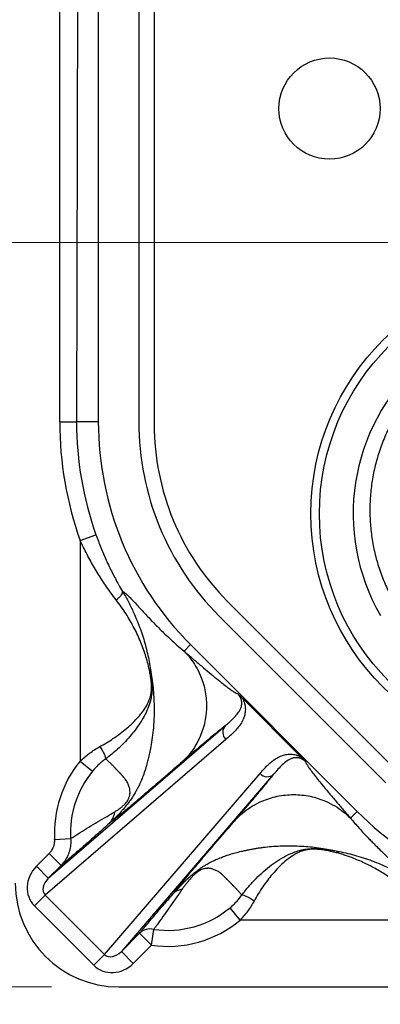
# Model space of a CAD drawing. Units: millimetres. Extents: x -10 to 410, y -10 to 290.
# Drawn here: x 76 to 82, y 77 to 92 of the extents above; entities that cross this region are included whole.
import ezdxf

# ---------------------------------------------------------------- set-up
doc = ezdxf.new("R2010")
doc.units = ezdxf.units.MM
doc.styles.add('SLDTEXTSTYLE0', font='TXT', dxfattribs={"width": 0.75})
doc.dimstyles.new('SLDDIMSTYLE1', dxfattribs={"dimtxt": 3.5, "dimasz": 3, "dimexe": 0, "dimexo": 0.0625, "dimgap": 0.875, "dimtad": 1, "dimdec": 1, "dimlfac": 2, "dimrnd": 1e-09, "dimzin": 12, "dimdsep": 46, "dimtxsty": 'SLDTEXTSTYLE0', "dimsah": 1, "dimcen": 0.09, "dimadec": 0, "dimazin": 3, "dimtol": 1, "dimtp": 0.5, "dimtm": 0.5, "dimtfac": 1, "dimtdec": 1, "dimtofl": 0, "dimtmove": 0, "dimatfit": 3, "dimfxl": 0, "dimfrac": 2, "dimtolj": 1, "dimarcsym": 0})
doc.dimstyles.new('SLDDIMSTYLE3', dxfattribs={"dimtxt": 3.5, "dimasz": 3, "dimexe": 0, "dimexo": 0.0625, "dimgap": 0.875, "dimtad": 1, "dimdec": 1, "dimlfac": 2, "dimrnd": 1e-09, "dimzin": 12, "dimdsep": 46, "dimtxsty": 'SLDTEXTSTYLE0', "dimsah": 1, "dimcen": 0.09, "dimadec": 0, "dimazin": 3, "dimtol": 1, "dimtp": 0.3, "dimtm": 0.3, "dimtfac": 1, "dimtdec": 1, "dimtofl": 0, "dimtmove": 0, "dimatfit": 3, "dimfxl": 0, "dimfrac": 2, "dimtolj": 1, "dimarcsym": 0})
doc.dimstyles.new('SLDDIMSTYLE4', dxfattribs={"dimtxt": 3.5, "dimasz": 3, "dimexe": 0, "dimexo": 0.0625, "dimgap": 0.875, "dimtad": 1, "dimdec": 0, "dimlfac": 2, "dimrnd": 1e-09, "dimzin": 12, "dimdsep": 46, "dimtxsty": 'SLDTEXTSTYLE0', "dimsah": 1, "dimcen": 0.09, "dimadec": 0, "dimazin": 3, "dimtfac": 1, "dimtdec": 0, "dimtofl": 0, "dimtmove": 0, "dimatfit": 3, "dimfxl": 0, "dimfrac": 2, "dimtolj": 1, "dimtzin": 12, "dimarcsym": 0})
doc.dimstyles.new('SLDDIMSTYLE5', dxfattribs={"dimtxt": 3.5, "dimasz": 3, "dimexe": 0, "dimexo": 0.0625, "dimgap": 0.875, "dimtad": 1, "dimlfac": 2, "dimrnd": 1e-09, "dimzin": 12, "dimdsep": 46, "dimtxsty": 'SLDTEXTSTYLE0', "dimsah": 1, "dimcen": 0.09, "dimadec": 0, "dimazin": 3, "dimtol": 1, "dimtp": 5, "dimtm": 5, "dimtfac": 1, "dimtofl": 0, "dimtmove": 0, "dimatfit": 3, "dimfxl": 0, "dimfrac": 2, "dimtolj": 1, "dimarcsym": 0})

# ---------------------------------------------------------------- blocks, each defined once
blk = doc.blocks.new('_D')
at = {"color": 7, "linetype": 'Continuous', "lineweight": 0}
for p, q in [((70.684, 92.715), (70.684, 139.527)), ((152.684, 92.715), (152.684, 139.527)), ((152.684, 138.527), (70.684, 138.527))]:
    blk.add_line(p, q, dxfattribs=at)
at = {"color": 7, "linetype": 'Continuous', "lineweight": 18}
for points in [[(70.684, 138.527), (73.684, 138.077), (73.684, 138.977)], [(152.684, 138.527), (149.684, 138.977), (149.684, 138.077)]]:
    blk.add_solid(points, dxfattribs=at)
at = {"color": 7, "linetype": 'Continuous', "lineweight": 18, "char_height": 3.5, "attachment_point": 1, "style": 'SLDTEXTSTYLE0'}
for s, insert in [('±0,5', (111.716, 143.039)), ('164', (102.645, 143.039))]:
    blk.add_mtext(s, dxfattribs=dict(at, insert=insert))
blk = doc.blocks.new('_D_2')
at = {"color": 7, "linetype": 'Continuous', "lineweight": 0}
for p, q in [((148.589, 116.619), (50.434, 116.619)), ((51.434, 116.619), (51.434, 88.619)), ((148.589, 88.619), (50.434, 88.619))]:
    blk.add_line(p, q, dxfattribs=at)
at = {"color": 7, "linetype": 'Continuous', "lineweight": 18}
for points in [[(51.434, 116.619), (50.984, 113.619), (51.884, 113.619)], [(51.434, 88.619), (51.884, 91.619), (50.984, 91.619)]]:
    blk.add_solid(points, dxfattribs=at)
at = {"color": 7, "linetype": 'Continuous', "lineweight": 18, "char_height": 3.5, "attachment_point": 1, "rotation": 90, "style": 'SLDTEXTSTYLE0'}
for s, insert in [('±0,3', (46.923, 101.358)), ('56', (46.923, 94.873))]:
    blk.add_mtext(s, dxfattribs=dict(at, insert=insert))
blk = doc.blocks.new('_D_3')
at = {"color": 7, "linetype": 'Continuous', "lineweight": 0}
for p, q in [((76.709, 127.612), (44.434, 127.612)), ((45.434, 127.612), (45.434, 77.589)), ((76.709, 77.589), (44.434, 77.589))]:
    blk.add_line(p, q, dxfattribs=at)
at = {"color": 7, "linetype": 'Continuous', "lineweight": 18}
for points in [[(45.434, 127.612), (44.984, 124.612), (45.884, 124.612)], [(45.434, 77.589), (45.884, 80.589), (44.984, 80.589)]]:
    blk.add_solid(points, dxfattribs=at)
at = {"color": 7, "linetype": 'Continuous', "lineweight": 18, "insert": (40.923, 98.721), "char_height": 3.5, "attachment_point": 1, "rotation": 90, "style": 'SLDTEXTSTYLE0'}
blk.add_mtext('100', dxfattribs=at)
blk = doc.blocks.new('_D_4')
at = {"color": 7, "linetype": 'Continuous', "lineweight": 0}
for p, q in [((110.184, 101.619), (110.184, 66.101)), ((70.684, 84.524), (70.684, 66.101)), ((110.184, 67.101), (70.684, 67.101))]:
    blk.add_line(p, q, dxfattribs=at)
at = {"color": 7, "linetype": 'Continuous', "lineweight": 18}
for points in [[(70.684, 67.101), (73.684, 66.651), (73.684, 67.551)], [(110.184, 67.101), (107.184, 67.551), (107.184, 66.651)]]:
    blk.add_solid(points, dxfattribs=at)
at = {"color": 7, "linetype": 'Continuous', "lineweight": 18, "char_height": 3.5, "attachment_point": 1, "style": 'SLDTEXTSTYLE0'}
for s, insert in [('±5', (91.113, 71.613)), ('79', (84.628, 71.613))]:
    blk.add_mtext(s, dxfattribs=dict(at, insert=insert))
blk = doc.blocks.new('_D_5')
at = {"color": 7, "linetype": 'Continuous', "lineweight": 0}
for p, q in [((109.184, 102.619), (56.434, 102.619)), ((57.434, 102.619), (57.434, 88.619)), ((66.589, 88.619), (56.434, 88.619))]:
    blk.add_line(p, q, dxfattribs=at)
at = {"color": 7, "linetype": 'Continuous', "lineweight": 18}
for points in [[(57.434, 102.619), (56.984, 99.619), (57.884, 99.619)], [(57.434, 88.619), (57.884, 91.619), (56.984, 91.619)]]:
    blk.add_solid(points, dxfattribs=at)
at = {"color": 7, "linetype": 'Continuous', "lineweight": 18, "char_height": 3.5, "attachment_point": 1, "rotation": 90, "style": 'SLDTEXTSTYLE0'}
for s, insert in [('±5', (52.923, 96.297)), ('28', (52.923, 89.813))]:
    blk.add_mtext(s, dxfattribs=dict(at, insert=insert))

msp = doc.modelspace()

# ---------------------------------------------------------------- linework, layer by layer
at = {"color": 7, "linetype": 'Continuous', "lineweight": 25}
for p, q in [((77.4049, 119.2408), (77.4049, 85.9605)), ((78.0049, 119.2408), (78.0049, 85.9605)), ((78.2344, 119.2796), (78.2344, 85.9217)), ((76.8318, 85.9605), (76.8318, 94.6006)), ((77.102, 94.6006), (77.0816, 85.9605)), ((76.8318, 85.9605), (77.0816, 85.9605)), ((77.4049, 85.9605), (77.0816, 85.9605)), ((77.1348, 84.2042), (77.3702, 84.2879)), ((77.1348, 84.2042), (77.1348, 80.9338)), ((79.3181, 83.3054), (81.8892, 80.7343)), ((79.1965, 83.0838), (81.6676, 80.6127)), ((78.7722, 82.6595), (78.6762, 82.5635)), ((78.7722, 82.6595), (81.2433, 80.1885)), ((79.5422, 81.8649), (80.4133, 80.9938)), ((76.663, 79.1987), (79.2871, 81.4571)), ((79.297, 81.255), (76.6179, 78.9492)), ((77.1348, 80.9338), (77.3182, 80.7835)), ((77.4977, 78.0695), (79.8034, 80.7486)), ((80.0056, 80.7387), (77.7471, 78.1146)), ((81.2433, 80.1885), (81.1447, 80.0898)), ((76.7572, 79.773), (76.9939, 79.7865)), ((76.4863, 79.3754), (76.6747, 79.5637)), ((76.6747, 79.5637), (76.8514, 79.387)), ((76.4863, 79.3754), (76.663, 79.1987)), ((76.8514, 79.387), (76.663, 79.1987)), ((76.4577, 78.789), (76.6179, 78.9492)), ((76.6179, 78.9492), (77.4977, 78.0695)), ((78.5284, 78.9818), (78.5303, 78.9842)), ((77.3374, 77.9093), (76.4577, 78.789)), ((79.5109, 78.5795), (79.359, 78.7615)), ((82.7099, 78.5795), (79.5109, 78.5795)), ((77.7471, 78.1146), (78.0159, 78.3834)), ((78.1926, 78.2067), (78.0159, 78.3834)), ((78.1926, 78.2067), (78.2267, 78.4413)), ((78.1926, 78.2067), (77.9238, 77.9379)), ((77.3374, 77.9093), (77.4977, 78.0695)), ((77.9238, 77.9379), (77.7471, 78.1146)), ((77.7094, 77.5894), (99.0152, 77.5894))]:
    msp.add_line(p, q, dxfattribs=at)
for centre, radius in [((80.8344, 90.6006), 0.75), ((84.1844, 84.6006), 3.625), ((84.1844, 84.6006), 3.5)]:
    msp.add_circle(centre, radius, dxfattribs=at)
for centre, radius, start, end in [((84.1842, 84.6003), 2.9996, 257.39049, 210.22281), ((82.0732, 85.9605), 5.2414, 180, 199.57788), ((82.0732, 85.9605), 4.9916, 180, 199.57788), ((82.0732, 85.9605), 4.6683, 180, 225), ((82.0732, 85.9605), 4.0683, 180, 225), ((81.9344, 85.9217), 3.7, 180, 225), ((79.3971, 81.3612), 0.146, 138.91663, 226.6761), ((78.4344, 79.8692), 1.68, 140.67762, 183.28402), ((78.4344, 79.8692), 1.4429, 140.67762, 183.28402), ((79.9096, 80.8487), 0.146, 223.3239, 311.08337), ((84.5443, 83.4894), 4.6683, 225, 270), ((77.7094, 79.1256), 1.5362, 180, 270), ((78.4344, 79.8692), 1.4429, 261.72337, 309.85076), ((78.4344, 79.8692), 1.68, 261.72337, 309.85076), ((78.1756, 78.2148), 0.2323, 77.29497, 133.44405)]:
    msp.add_arc(centre, radius, start, end, dxfattribs=at)
for centre, major_axis, ratio, start_param, end_param in [((76.7739, 79.0969), (0.3347, 0.288), 0.9058542, 1.6532797, 3.2093263), ((76.7739, 79.0969), (0.163, 0.1403), 0.6973222, 1.6532797, 3.2093263), ((77.6454, 78.2255), (0.1403, 0.163), 0.6973222, 3.073859, 4.6299056), ((77.6454, 78.2255), (-0.288, -0.3347), 0.9058542, 6.2154516, 7.7714983)]:
    msp.add_ellipse(centre, major_axis=major_axis, ratio=ratio, start_param=start_param, end_param=end_param, dxfattribs=at)
for points, knots in [([(83.5293, 81.673), (83.5994, 81.6601), (83.7394, 81.6342), (83.9538, 81.6143), (84.1704, 81.6087), (84.387, 81.6191), (84.6006, 81.645), (84.8119, 81.6862), (85.0212, 81.7431), (85.2361, 81.8189), (85.4532, 81.9152), (85.6721, 82.0348), (85.8821, 82.1739), (86.0795, 82.3303), (86.2612, 82.5012), (86.4093, 82.6656), (86.5292, 82.8198), (86.6255, 82.9594), (86.7265, 83.1256), (86.8269, 83.321), (86.9212, 83.5493), (86.9966, 83.7871), (87.0512, 84.0301), (87.0847, 84.2743), (87.098, 84.5201), (87.0902, 84.7685), (87.0611, 85.0149), (87.0115, 85.2551), (86.9423, 85.4899), (86.8524, 85.7201), (86.7433, 85.9413), (86.6175, 86.1497), (86.4752, 86.3465), (86.3153, 86.5323), (86.1402, 86.7037), (85.953, 86.858), (85.7535, 86.996), (85.5409, 87.1176), (85.3195, 87.22), (85.0933, 87.3019), (84.8622, 87.3647), (84.6244, 87.408), (84.3837, 87.431), (84.1442, 87.4335), (83.9053, 87.4161), (83.6665, 87.3777), (83.4327, 87.3191), (83.2078, 87.2419), (82.991, 87.1466), (82.781, 87.0321), (82.5817, 86.9003), (82.3963, 86.7536), (82.2239, 86.5923), (82.0642, 86.4151), (81.9207, 86.2253), (81.7956, 86.0262), (81.6877, 85.8179), (81.5971, 85.599), (81.5257, 85.3737), (81.4744, 85.146), (81.4422, 84.9154), (81.4295, 84.6807), (81.4368, 84.4459), (81.464, 84.215), (81.5104, 83.9873), (81.5767, 83.7623), (81.6619, 83.5446), (81.7639, 83.3379), (81.8821, 83.1412), (82.0178, 82.9534), (82.169, 82.7779), (82.333, 82.6173), (82.5098, 82.4709), (82.7005, 82.3391), (82.8944, 82.2284), (83.0866, 82.1385), (83.2762, 82.0664), (83.4723, 82.0088), (83.6704, 81.9655), (83.8034, 81.9494), (83.8682, 81.9415)], [0, 0, 0, 0, 0.0117821, 0.0235642, 0.0355932, 0.047622, 0.059405, 0.0711881, 0.0832243, 0.0952605, 0.1088753, 0.1224901, 0.1365005, 0.1505108, 0.1641263, 0.1777413, 0.1870863, 0.1964391, 0.2057841, 0.2192659, 0.2327478, 0.2466243, 0.2605008, 0.273934, 0.2873672, 0.301194, 0.3150206, 0.3283788, 0.3417371, 0.35549, 0.3692429, 0.3824944, 0.395746, 0.4093829, 0.4230196, 0.4362533, 0.449487, 0.4631154, 0.4767438, 0.4898137, 0.5028836, 0.5163333, 0.5297829, 0.5428537, 0.5559241, 0.5693833, 0.5828425, 0.5957688, 0.608695, 0.6219992, 0.6353033, 0.6481916, 0.66108, 0.6743469, 0.6876138, 0.7004164, 0.7132191, 0.7263995, 0.73958, 0.7522867, 0.7649934, 0.77807, 0.7911463, 0.8038245, 0.8165027, 0.8295588, 0.8426149, 0.85514, 0.867665, 0.880554, 0.8934429, 0.905969, 0.9184948, 0.9313943, 0.9442939, 0.9553905, 0.9664871, 0.9778416, 0.9891961, 1, 1, 1, 1]), ([(77.6706, 83.3217), (77.6441, 83.3566), (77.596, 83.4198), (77.5282, 83.5155), (77.446, 83.6371), (77.3466, 83.7963), (77.2346, 83.9957), (77.1681, 84.1345), (77.1348, 84.2042)], [0, 0, 0, 0, 0.1318104, 0.2382919, 0.3447808, 0.5596493, 0.7792325, 1, 1, 1, 1]), ([(77.3702, 84.2879), (77.3936, 84.2246), (77.4404, 84.0977), (77.521, 83.9107), (77.6093, 83.7265), (77.6918, 83.5717), (77.7451, 83.4809), (77.7647, 83.4475)], [0, 0, 0, 0, 0.2155704, 0.4318496, 0.651016, 0.8716824, 1, 1, 1, 1]), ([(77.7647, 83.4475), (77.7644, 83.448), (77.7929, 83.4), (77.8473, 83.303), (77.9204, 83.1549), (77.9971, 82.9775), (78.0716, 82.7699), (78.126, 82.5704), (78.1608, 82.4088), (78.1741, 82.3265), (78.1807, 82.2853)], [0, 0, 0, 0, 0.00002274, 0.13106576, 0.26223542, 0.39331338, 0.59524602, 0.79720093, 0.89860495, 1, 1, 1, 1]), ([(77.7647, 83.4475), (77.7721, 83.4441), (77.7874, 83.4371), (77.8209, 83.4091), (77.8621, 83.3697), (77.9114, 83.3185), (77.969, 83.2566), (78.0346, 83.1852), (78.1033, 83.1111), (78.1733, 83.037), (78.2433, 82.9646), (78.3165, 82.891), (78.394, 82.8154), (78.4777, 82.7368), (78.5718, 82.6518), (78.6406, 82.5935), (78.6762, 82.5635)], [0, 0, 0, 0, 0.07441156, 0.15270557, 0.23132712, 0.30965859, 0.38931412, 0.46980929, 0.54842513, 0.6115997, 0.67603458, 0.73937338, 0.79763642, 0.86049268, 0.92794657, 1, 1, 1, 1]), ([(78.168, 82.2553), (78.16, 82.2932), (78.1438, 82.3691), (78.1024, 82.5154), (78.0513, 82.6589), (77.99, 82.7995), (77.9382, 82.9051), (77.8806, 83.0104), (77.8167, 83.1155), (77.7473, 83.2196), (77.6962, 83.2876), (77.6706, 83.3217)], [0, 0, 0, 0, 0.0998736, 0.1999772, 0.3958532, 0.4945154, 0.5931751, 0.6943423, 0.7955055, 0.8977557, 1, 1, 1, 1]), ([(78.6762, 82.5635), (78.7205, 82.5253), (78.8087, 82.4494), (78.9338, 82.3427), (79.0508, 82.2442), (79.1576, 82.156), (79.2459, 82.0849), (79.317, 82.0298), (79.3728, 81.9887), (79.4182, 81.9579), (79.4536, 81.9373), (79.467, 81.9337), (79.4737, 81.9319)], [0, 0, 0, 0, 0.1167513, 0.2324907, 0.3470294, 0.4602356, 0.5720491, 0.6589443, 0.7450554, 0.8304879, 0.9153985, 1, 1, 1, 1]), ([(78.6762, 82.5635), (78.7075, 82.5298), (78.7715, 82.461), (78.8521, 82.3416), (78.9143, 82.2206), (78.9586, 82.1018), (78.9882, 81.9893), (79.0063, 81.8731), (79.0124, 81.7551), (79.0063, 81.6371), (78.9882, 81.5209), (78.9586, 81.4084), (78.9143, 81.2896), (78.8521, 81.1686), (78.7715, 81.0492), (78.7075, 80.9804), (78.6762, 80.9467)], [0, 0, 0, 0, 0.0768153, 0.1569547, 0.2399676, 0.3037895, 0.3686175, 0.4341339, 0.5, 0.5658661, 0.6313825, 0.6962105, 0.7600324, 0.8430453, 0.9231847, 1, 1, 1, 1]), ([(78.1807, 82.2853), (78.1873, 82.2439), (78.2017, 82.1536), (78.2174, 82.0225), (78.2282, 81.8851), (78.2331, 81.7529), (78.2329, 81.6274), (78.2281, 81.5093), (78.2183, 81.3834), (78.2025, 81.2531), (78.1827, 81.1378), (78.1627, 81.0427), (78.1474, 80.9714), (78.1247, 80.8833), (78.0975, 80.7928), (78.069, 80.7143), (78.0471, 80.6593), (78.0317, 80.6228), (78.0147, 80.5853), (77.997, 80.5491), (77.9807, 80.5178), (77.9656, 80.4902), (77.9503, 80.4636), (77.9324, 80.4338), (77.9056, 80.3919), (77.8701, 80.3405), (77.8332, 80.2923), (77.8052, 80.258), (77.7862, 80.2354), (77.769, 80.2156), (77.7544, 80.1992), (77.7265, 80.1684), (77.6829, 80.1225), (77.6237, 80.0638), (77.5855, 80.028), (77.5651, 80.009)], [0, 0, 0, 0, 0.0489594, 0.1066299, 0.1632123, 0.217207, 0.2685011, 0.3169713, 0.3624988, 0.4244138, 0.4797703, 0.5082812, 0.5464034, 0.5819702, 0.6305695, 0.6736116, 0.6897224, 0.7077723, 0.7248577, 0.7410597, 0.7564745, 0.7660702, 0.7767289, 0.790467, 0.8035828, 0.8284063, 0.8523457, 0.8619742, 0.8717496, 0.8817496, 0.8886146, 0.8947567, 0.9261617, 0.9607093, 1, 1, 1, 1]), ([(78.1807, 82.2853), (78.1807, 82.2854), (78.1846, 82.2591), (78.1915, 82.2061), (78.1988, 82.1271), (78.2013, 82.0737), (78.2016, 82.0482), (78.2016, 82.0482)], [0, 0, 0, 0, 0.0001226, 0.3437436, 0.6869251, 0.9998774, 1, 1, 1, 1]), ([(77.4285, 81.1487), (77.462, 81.1678), (77.5289, 81.2059), (77.6298, 81.2708), (77.7309, 81.3425), (77.8295, 81.4214), (77.9187, 81.5023), (77.9981, 81.5857), (78.067, 81.6692), (78.1245, 81.7559), (78.1549, 81.8215), (78.1723, 81.8708), (78.1811, 81.9004), (78.1888, 81.9401), (78.1927, 81.9758), (78.1941, 82.0008), (78.1947, 82.0317), (78.1935, 82.068), (78.189, 82.1229), (78.181, 82.1858), (78.1724, 82.2321), (78.168, 82.2553)], [0, 0, 0, 0, 0.0700763, 0.1401592, 0.224821, 0.3098646, 0.3949484, 0.4796649, 0.5655709, 0.651639, 0.7373585, 0.7426846, 0.7754625, 0.8080806, 0.825437, 0.8427766, 0.852855, 0.8796505, 0.9065759, 0.9532429, 1, 1, 1, 1]), ([(78.2016, 82.0482), (78.2016, 82.0482), (78.2018, 82.0394), (78.2019, 82.0157), (78.2006, 81.9774), (78.1969, 81.933), (78.1908, 81.8891), (78.185, 81.861), (78.1817, 81.8478), (78.1817, 81.8478)], [0, 0, 0, 0, 0.0001386, 0.1224149, 0.3279098, 0.5335489, 0.7668158, 0.9998617, 1, 1, 1, 1]), ([(78.1817, 81.8478), (78.1817, 81.8478), (78.1802, 81.8416), (78.1686, 81.7947), (78.1406, 81.7111), (78.0883, 81.6016), (78.0254, 81.4968), (77.9536, 81.3944), (77.8741, 81.2965), (77.7859, 81.2009), (77.6953, 81.1141), (77.6043, 81.0361), (77.5446, 80.9896), (77.5141, 80.967), (77.5141, 80.967)], [0, 0, 0, 0, 0.0000235, 0.0177143, 0.136081, 0.2548494, 0.3733994, 0.4844218, 0.5958578, 0.7072466, 0.8182044, 0.9090947, 0.9999765, 1, 1, 1, 1]), ([(79.2871, 81.4571), (79.2871, 81.4571), (79.3094, 81.4759), (79.3528, 81.5132), (79.4128, 81.5694), (79.466, 81.6266), (79.5025, 81.6798), (79.5244, 81.7296), (79.5328, 81.7665), (79.5339, 81.7992), (79.5315, 81.8229), (79.5259, 81.8472), (79.5166, 81.8722), (79.5026, 81.8976), (79.4863, 81.9186), (79.4773, 81.9283), (79.4737, 81.9319), (79.4737, 81.9319)], [0, 0, 0, 0, 0.0000204, 0.1556608, 0.3112915, 0.467596, 0.6238368, 0.7132272, 0.8030336, 0.8427808, 0.8824977, 0.9123471, 0.942691, 0.9732772, 0.9895579, 0.9999796, 1, 1, 1, 1]), ([(79.5422, 81.8649), (79.5454, 81.859), (79.556, 81.8394), (79.5688, 81.8075), (79.5796, 81.7684), (79.5854, 81.7299), (79.5867, 81.6783), (79.5782, 81.6196), (79.554, 81.5513), (79.518, 81.4845), (79.4702, 81.4199), (79.416, 81.3615), (79.3575, 81.3071), (79.3171, 81.2724), (79.297, 81.255)], [0, 0, 0, 0, 0.0156912, 0.0524618, 0.0893256, 0.134023, 0.178764, 0.2741559, 0.3696964, 0.4954595, 0.6213753, 0.7475725, 0.8738952, 1, 1, 1, 1]), ([(79.4737, 81.9319), (79.4741, 81.9315), (79.4811, 81.9249), (79.4956, 81.911), (79.5186, 81.8884), (79.5342, 81.8728), (79.5422, 81.8649)], [0, 0, 0, 0, 0.02191173, 0.35353529, 0.66999679, 1, 1, 1, 1]), ([(79.2871, 81.4571), (79.2579, 81.4342), (79.199, 81.388), (79.0947, 81.3025), (78.9733, 81.201), (78.8338, 81.0825), (78.7289, 80.9921), (78.6762, 80.9467)], [0, 0, 0, 0, 0.1819298, 0.3661661, 0.5526654, 0.7751233, 1, 1, 1, 1]), ([(77.1348, 80.9338), (77.1571, 80.9541), (77.2018, 80.9948), (77.2739, 81.0507), (77.3494, 81.103), (77.4021, 81.1334), (77.4285, 81.1487)], [0, 0, 0, 0, 0.2456264, 0.4928021, 0.7453422, 1, 1, 1, 1]), ([(77.5141, 80.967), (77.4967, 80.9543), (77.4617, 80.9288), (77.4115, 80.8845), (77.3631, 80.8363), (77.3332, 80.8012), (77.3182, 80.7835)], [0, 0, 0, 0, 0.2440494, 0.4907015, 0.7443775, 1, 1, 1, 1]), ([(77.6515, 80.1849), (77.664, 80.1926), (77.6871, 80.207), (77.7166, 80.2275), (77.7376, 80.2434), (77.7504, 80.2536), (77.7629, 80.264), (77.775, 80.2747), (77.79, 80.2885), (77.8076, 80.3061), (77.8247, 80.3268), (77.8359, 80.3428), (77.8435, 80.355), (77.8502, 80.3674), (77.8574, 80.3823), (77.864, 80.3997), (77.8687, 80.4165), (77.8718, 80.4317), (77.8738, 80.4454), (77.8756, 80.4661), (77.8754, 80.493), (77.8708, 80.5224), (77.8632, 80.55), (77.8539, 80.5771), (77.8418, 80.6052), (77.831, 80.6302), (77.8162, 80.6523), (77.8007, 80.6716), (77.782, 80.6941), (77.7675, 80.7109), (77.7568, 80.723), (77.7509, 80.7296), (77.7448, 80.7364), (77.7385, 80.7434), (77.7334, 80.7489), (77.7285, 80.7542), (77.7224, 80.7607), (77.7124, 80.7714), (77.6982, 80.7864), (77.6798, 80.8057), (77.6603, 80.826), (77.6431, 80.8438), (77.6295, 80.8578), (77.6177, 80.8699), (77.6056, 80.8821), (77.5949, 80.8938), (77.5833, 80.9037), (77.5666, 80.9185), (77.5431, 80.9395), (77.5239, 80.9577), (77.5141, 80.967)], [0, 0, 0, 0, 0.0350785, 0.0651201, 0.0757984, 0.0857516, 0.0950161, 0.1036379, 0.1116738, 0.1256965, 0.1375033, 0.1432126, 0.1491409, 0.1555366, 0.1625986, 0.1742883, 0.1879424, 0.1982536, 0.209584, 0.2219671, 0.2531939, 0.2873409, 0.3178893, 0.3519133, 0.3884856, 0.4289682, 0.4506847, 0.4880298, 0.5219327, 0.5603604, 0.5711727, 0.5822956, 0.5937289, 0.6054728, 0.6175273, 0.6218689, 0.6325698, 0.6507824, 0.6765068, 0.7097433, 0.7504923, 0.7818308, 0.802441, 0.8234527, 0.8448658, 0.8666804, 0.8830034, 0.9012421, 0.9494414, 1, 1, 1, 1]), ([(79.8034, 80.7486), (79.8208, 80.7687), (79.8556, 80.8091), (79.9099, 80.8676), (79.9683, 80.9218), (80.033, 80.9696), (80.0997, 81.0056), (80.168, 81.0298), (80.2267, 81.0383), (80.2783, 81.037), (80.3168, 81.0312), (80.3559, 81.0204), (80.3878, 81.0076), (80.4074, 80.997), (80.4133, 80.9938)], [0, 0, 0, 0, 0.1261048, 0.2524275, 0.3786247, 0.5045405, 0.6303036, 0.7258441, 0.821236, 0.865977, 0.9106744, 0.9475382, 0.9843088, 1, 1, 1, 1]), ([(80.4803, 80.9253), (80.4803, 80.9253), (80.4749, 80.9307), (80.465, 80.9396), (80.4443, 80.9551), (80.4207, 80.9681), (80.3956, 80.9775), (80.3714, 80.9831), (80.3477, 80.9855), (80.315, 80.9843), (80.2778, 80.9762), (80.2253, 80.9526), (80.1662, 80.9117), (80.1015, 80.8491), (80.0488, 80.7894), (80.0165, 80.7516), (80.0056, 80.7387), (80.0056, 80.7387)], [0, 0, 0, 0, 0.00002039, 0.01565873, 0.02671517, 0.05730063, 0.08735084, 0.11750097, 0.15721685, 0.19696313, 0.28652329, 0.37616294, 0.55379982, 0.73165646, 0.90949768, 0.99997961, 1, 1, 1, 1]), ([(80.4133, 80.9938), (80.4203, 80.9867), (80.4346, 80.9724), (80.4573, 80.9493), (80.4723, 80.9337), (80.4799, 80.9257), (80.4803, 80.9253)], [0, 0, 0, 0, 0.2918467, 0.592873, 0.9780839, 1, 1, 1, 1]), ([(78.6762, 80.9467), (78.6534, 80.9271), (78.61, 80.8896), (78.5483, 80.8365), (78.4934, 80.7891), (78.4452, 80.7476), (78.4028, 80.711), (78.3665, 80.6797), (78.3419, 80.6585), (78.328, 80.6466), (78.3222, 80.6415), (78.3169, 80.637), (78.3092, 80.6304), (78.2988, 80.6214), (78.2547, 80.5835), (78.1826, 80.5217), (78.0865, 80.4397), (78.0113, 80.3759), (77.9521, 80.3259), (77.9062, 80.2873), (77.8601, 80.2488), (77.8158, 80.2119), (77.7733, 80.1768), (77.7149, 80.1288), (77.6434, 80.0708), (77.5908, 80.0292), (77.5651, 80.0089)], [0, 0, 0, 0, 0.0553933, 0.1053486, 0.149866, 0.1889453, 0.2225868, 0.2533115, 0.2774564, 0.2826928, 0.2874778, 0.2918115, 0.2956939, 0.3064704, 0.3176176, 0.4050649, 0.4871192, 0.5637915, 0.6028267, 0.6467077, 0.6898894, 0.7323762, 0.7741723, 0.8152826, 0.9094979, 1, 1, 1, 1]), ([(80.4803, 80.9253), (80.4824, 80.9178), (80.4866, 80.9029), (80.511, 80.8623), (80.5474, 80.8099), (80.5959, 80.7454), (80.6551, 80.6702), (80.7281, 80.5803), (80.8156, 80.475), (80.9176, 80.3542), (81.0276, 80.2255), (81.1055, 80.1352), (81.1447, 80.0898)], [0, 0, 0, 0, 0.0896097, 0.1796029, 0.2702389, 0.3617008, 0.4541023, 0.5474961, 0.6588367, 0.7714755, 0.8852641, 1, 1, 1, 1]), ([(79.4624, 80.0898), (79.5035, 80.1375), (79.5854, 80.2324), (79.7004, 80.3671), (79.7991, 80.4841), (79.8813, 80.5832), (79.9492, 80.6666), (79.9868, 80.7147), (80.0056, 80.7387)], [0, 0, 0, 0, 0.191046, 0.3804131, 0.5677357, 0.7133141, 0.8574031, 1, 1, 1, 1]), ([(79.4624, 80.0898), (79.4974, 80.1224), (79.569, 80.189), (79.6932, 80.2729), (79.8191, 80.3375), (79.9428, 80.3837), (80.0598, 80.4144), (80.1807, 80.4333), (80.3035, 80.4396), (80.4263, 80.4333), (80.5472, 80.4144), (80.6643, 80.3837), (80.7879, 80.3375), (80.9138, 80.2729), (81.038, 80.189), (81.1096, 80.1224), (81.1447, 80.0898)], [0, 0, 0, 0, 0.0768153, 0.1569547, 0.2399676, 0.3037895, 0.3686175, 0.4341339, 0.5, 0.5658661, 0.6313825, 0.6962105, 0.7600324, 0.8430453, 0.9231847, 1, 1, 1, 1]), ([(76.9939, 79.7865), (77.0315, 79.8106), (77.109, 79.8601), (77.2307, 79.9355), (77.3598, 80.0132), (77.4742, 80.0804), (77.5713, 80.1369), (77.6248, 80.1689), (77.6515, 80.1849)], [0, 0, 0, 0, 0.1905512, 0.3926363, 0.5947609, 0.7971791, 0.8986023, 1, 1, 1, 1]), ([(78.5303, 78.9842), (78.553, 79.0132), (78.5996, 79.0726), (78.6835, 79.1759), (78.779, 79.2913), (78.8816, 79.4135), (78.9764, 79.5251), (79.0599, 79.6228), (79.116, 79.6882), (79.1528, 79.731), (79.168, 79.7487), (79.1808, 79.7636), (79.1942, 79.7791), (79.2087, 79.7959), (79.2311, 79.822), (79.2629, 79.8588), (79.3054, 79.908), (79.3531, 79.9633), (79.406, 80.0245), (79.443, 80.0674), (79.4624, 80.0898)], [0, 0, 0, 0, 0.10378338, 0.21258741, 0.32652449, 0.44380492, 0.54920062, 0.61904114, 0.69263841, 0.71253552, 0.72477642, 0.7363856, 0.74902947, 0.76270804, 0.77742132, 0.81243411, 0.85219831, 0.896714, 0.94598122, 1, 1, 1, 1]), ([(81.1447, 80.0898), (81.1656, 80.065), (81.2066, 80.0162), (81.2672, 79.9476), (81.325, 79.884), (81.3798, 79.8253), (81.4318, 79.7712), (81.4833, 79.7187), (81.5412, 79.661), (81.6045, 79.5993), (81.6695, 79.5374), (81.7297, 79.4808), (81.7858, 79.4285), (81.8371, 79.3806), (81.8826, 79.3374), (81.9215, 79.2994), (81.9538, 79.266), (81.9787, 79.2376), (81.9966, 79.2139), (82.0013, 79.2025), (82.0036, 79.1969)], [0, 0, 0, 0, 0.0510833, 0.1001312, 0.1471445, 0.1921248, 0.2350743, 0.2765369, 0.323147, 0.3862408, 0.4482009, 0.5090483, 0.5702844, 0.6335113, 0.6959107, 0.7575169, 0.8189082, 0.881043, 0.941338, 1, 1, 1, 1]), ([(77.5651, 80.0089), (77.5356, 79.9821), (77.4766, 79.9285), (77.3977, 79.8582), (77.3226, 79.7918), (77.2271, 79.7082), (77.1142, 79.6106), (76.9815, 79.4971), (76.896, 79.4248), (76.8514, 79.387)], [0, 0, 0, 0, 0.0966063, 0.1932644, 0.2908473, 0.3884396, 0.585874, 0.7835093, 1, 1, 1, 1]), ([(76.6747, 79.5637), (76.6867, 79.577), (76.7111, 79.6042), (76.7361, 79.6507), (76.7522, 79.6991), (76.7581, 79.7397), (76.7574, 79.7646), (76.7572, 79.773)], [0, 0, 0, 0, 0.2316926, 0.4719027, 0.6781686, 0.8912614, 1, 1, 1, 1]), ([(76.9939, 79.7865), (76.9949, 79.7703), (76.998, 79.7237), (76.99, 79.6455), (76.9637, 79.5539), (76.919, 79.4643), (76.8742, 79.4131), (76.8514, 79.387)], [0, 0, 0, 0, 0.1109223, 0.3183413, 0.5329777, 0.7617842, 1, 1, 1, 1]), ([(78.5303, 78.9842), (78.5382, 78.9927), (78.5528, 79.0089), (78.5768, 79.0353), (78.6043, 79.0649), (78.634, 79.0963), (78.6662, 79.1296), (78.7021, 79.1653), (78.7321, 79.194), (78.755, 79.215), (78.7704, 79.2289), (78.7897, 79.246), (78.8223, 79.2737), (78.8606, 79.3042), (78.8991, 79.3325), (78.9309, 79.3548), (78.9658, 79.3777), (79.0018, 79.3996), (79.04, 79.4213), (79.0807, 79.4429), (79.1405, 79.4719), (79.205, 79.4988), (79.2833, 79.5287), (79.3575, 79.5534), (79.4391, 79.577), (79.5181, 79.5967), (79.5811, 79.6095), (79.6378, 79.622), (79.6877, 79.6317), (79.7403, 79.6409), (79.7957, 79.6495), (79.8731, 79.6599), (79.9753, 79.6705), (80.105, 79.6785), (80.2446, 79.6811), (80.3819, 79.6775), (80.5149, 79.6685), (80.6427, 79.655), (80.763, 79.6372), (80.8786, 79.6174), (80.9465, 79.6028), (80.9769, 79.5962)], [0, 0, 0, 0, 0.0140084, 0.0358509, 0.0563117, 0.0752332, 0.0981977, 0.1188935, 0.1378086, 0.1445737, 0.1512368, 0.1586512, 0.1694214, 0.190429, 0.2011633, 0.2113942, 0.2252168, 0.2399818, 0.252853, 0.2703357, 0.2893168, 0.3275468, 0.3562032, 0.38793, 0.422835, 0.4609397, 0.4876006, 0.5060307, 0.5249735, 0.5448843, 0.5657658, 0.5876151, 0.6320069, 0.6798957, 0.7311521, 0.785644, 0.8306507, 0.8774571, 0.9259002, 0.9668464, 1, 1, 1, 1]), ([(79.5339, 78.9496), (79.5339, 78.9496), (79.5667, 78.9937), (79.6349, 79.0789), (79.7431, 79.1965), (79.8564, 79.3031), (79.9734, 79.3977), (80.0936, 79.4796), (80.203, 79.5397), (80.3, 79.5823), (80.3578, 79.6016), (80.3879, 79.6098), (80.3879, 79.6098)], [0, 0, 0, 0, 0.0000244, 0.1358829, 0.2722097, 0.4081755, 0.545281, 0.6827407, 0.8198875, 0.9099656, 0.999976, 1, 1, 1, 1]), ([(80.934, 79.5773), (80.9083, 79.5839), (80.8569, 79.5969), (80.7772, 79.6126), (80.7049, 79.6229), (80.6413, 79.6284), (80.5936, 79.6295), (80.5533, 79.6275), (80.5256, 79.6246), (80.491, 79.6191), (80.4512, 79.6099), (80.3973, 79.5911), (80.3407, 79.5642), (80.2655, 79.5188), (80.1778, 79.4531), (80.0791, 79.3614), (79.991, 79.2644), (79.9126, 79.1666), (79.8441, 79.0711), (79.7779, 78.9698), (79.7364, 78.8976), (79.7158, 78.8616)], [0, 0, 0, 0, 0.0501533, 0.1003076, 0.1502525, 0.179942, 0.2094525, 0.2283567, 0.2472734, 0.2576552, 0.2922382, 0.3269488, 0.3804518, 0.4339926, 0.5278417, 0.6219414, 0.7157655, 0.7867097, 0.8579285, 0.9291088, 1, 1, 1, 1]), ([(80.3879, 79.6098), (80.3879, 79.6098), (80.4014, 79.6144), (80.434, 79.6224), (80.4846, 79.6305), (80.5349, 79.636), (80.586, 79.6385), (80.6213, 79.6384), (80.6391, 79.6378), (80.6391, 79.6378)], [0, 0, 0, 0, 0.0001103, 0.2129744, 0.4282528, 0.6149919, 0.8015613, 0.9998897, 1, 1, 1, 1]), ([(80.6391, 79.6378), (80.6392, 79.6378), (80.6617, 79.6372), (80.7156, 79.6342), (80.7989, 79.6259), (80.8889, 79.6128), (80.9477, 79.602), (80.9771, 79.5962), (80.9769, 79.5962)], [0, 0, 0, 0, 0.0000848, 0.1918025, 0.4606534, 0.7302987, 0.999915, 1, 1, 1, 1]), ([(81.8763, 79.1003), (81.8229, 79.1404), (81.7157, 79.2208), (81.5479, 79.3247), (81.375, 79.4163), (81.2139, 79.4864), (81.0669, 79.5398), (80.9784, 79.5648), (80.934, 79.5773)], [0, 0, 0, 0, 0.1799785, 0.3613045, 0.5462993, 0.7323594, 0.8660098, 1, 1, 1, 1]), ([(80.9768, 79.5963), (81.0204, 79.5869), (81.1078, 79.5682), (81.2376, 79.5331), (81.3665, 79.4928), (81.4954, 79.4464), (81.6239, 79.3939), (81.7522, 79.3348), (81.8791, 79.2695), (81.9627, 79.2216), (82.0041, 79.1966), (82.0041, 79.1966)], [0, 0, 0, 0, 0.1227799, 0.245561, 0.3691165, 0.4926694, 0.6189078, 0.7451414, 0.8725619, 0.9999744, 1, 1, 1, 1]), ([(79.5339, 78.9496), (79.5292, 78.9548), (79.5195, 78.9654), (79.505, 78.9819), (79.49, 78.9992), (79.475, 79.0171), (79.4604, 79.0331), (79.4465, 79.0471), (79.434, 79.06), (79.4243, 79.07), (79.4175, 79.0771), (79.4132, 79.0815), (79.4089, 79.0859), (79.4046, 79.0904), (79.4002, 79.095), (79.3957, 79.0996), (79.3915, 79.104), (79.3868, 79.1088), (79.3805, 79.1154), (79.3712, 79.125), (79.3588, 79.1378), (79.3433, 79.1536), (79.3248, 79.1724), (79.3057, 79.1915), (79.2885, 79.2086), (79.2755, 79.2211), (79.2656, 79.2307), (79.2575, 79.2384), (79.2496, 79.2458), (79.2422, 79.2528), (79.235, 79.2594), (79.2282, 79.2656), (79.2218, 79.2713), (79.212, 79.2802), (79.1975, 79.2923), (79.1744, 79.3035), (79.1507, 79.3153), (79.1267, 79.3255), (79.1067, 79.3327), (79.0906, 79.3376), (79.0776, 79.3409), (79.0652, 79.3439), (79.0502, 79.3457), (79.0345, 79.3459), (79.0183, 79.3456), (79.004, 79.3444), (78.9903, 79.3426), (78.9768, 79.34), (78.9598, 79.3357), (78.9383, 79.3282), (78.9143, 79.3163), (78.8948, 79.3047), (78.8803, 79.295), (78.8684, 79.2861), (78.859, 79.2787), (78.8476, 79.2691), (78.8319, 79.2552), (78.8129, 79.2369), (78.7939, 79.2174), (78.769, 79.1903), (78.7392, 79.1558), (78.7068, 79.1157), (78.675, 79.0746), (78.6563, 79.0484), (78.6467, 79.0349)], [0, 0, 0, 0, 0.0232331, 0.04735, 0.0723512, 0.0987528, 0.1236583, 0.1436972, 0.1640921, 0.1831797, 0.1898011, 0.1965202, 0.203337, 0.2102515, 0.2172636, 0.2243735, 0.231581, 0.2372827, 0.2467106, 0.2616936, 0.2813502, 0.3056803, 0.3346833, 0.3683587, 0.3950221, 0.4150218, 0.4280607, 0.4405205, 0.4524011, 0.4637027, 0.4744253, 0.4845688, 0.4941335, 0.5031192, 0.5283953, 0.5568224, 0.5870482, 0.6152519, 0.6409144, 0.6546425, 0.6676528, 0.6816602, 0.6933393, 0.7106342, 0.7232052, 0.7345681, 0.7450364, 0.7546349, 0.7633959, 0.7791678, 0.7928592, 0.7993415, 0.8055229, 0.8117113, 0.8149099, 0.8182233, 0.8278378, 0.8386291, 0.8509122, 0.8649032, 0.8934083, 0.9270815, 0.9623251, 1, 1, 1, 1]), ([(78.0159, 78.3834), (78.0343, 78.4053), (78.0855, 78.4666), (78.1724, 78.5698), (78.2794, 78.6957), (78.3756, 78.8076), (78.4588, 78.9032), (78.5052, 78.9556), (78.5284, 78.9818)], [0, 0, 0, 0, 0.1221857, 0.3411698, 0.5602253, 0.7798072, 0.8899146, 1, 1, 1, 1]), ([(78.6467, 79.0349), (78.6291, 79.0098), (78.5941, 78.9595), (78.5295, 78.8662), (78.4522, 78.7554), (78.3628, 78.6294), (78.288, 78.5254), (78.2429, 78.4636), (78.2267, 78.4413)], [0, 0, 0, 0, 0.1093271, 0.2186657, 0.43772603, 0.65725672, 0.87683088, 1, 1, 1, 1]), ([(79.359, 78.7615), (79.3751, 78.7754), (79.4074, 78.8032), (79.4527, 78.849), (79.4957, 78.8976), (79.5212, 78.9322), (79.5339, 78.9496)], [0, 0, 0, 0, 0.2454365, 0.4923798, 0.7449648, 1, 1, 1, 1]), ([(79.7158, 78.8616), (79.7016, 78.8372), (79.6732, 78.7881), (79.6241, 78.7164), (79.5705, 78.6461), (79.5308, 78.6017), (79.5109, 78.5795)], [0, 0, 0, 0, 0.2455792, 0.4929958, 0.7456889, 1, 1, 1, 1])]:
    msp.add_open_spline(points, degree=3, knots=knots, dxfattribs=at)
for points in [[(77.6706, 83.3217), (77.6863, 83.3346), (77.7177, 83.3606), (77.7492, 83.3964), (77.7675, 83.4272), (77.7656, 83.4408), (77.7647, 83.4475)], [(78.168, 82.2553), (78.1715, 82.2604), (78.1785, 82.2705), (78.18, 82.2804), (78.1807, 82.2853)], [(77.4285, 81.1487), (77.4404, 81.1301), (77.4642, 81.093), (77.4909, 81.0415), (77.5094, 80.997), (77.5125, 80.977), (77.5141, 80.967)], [(77.5651, 80.0089), (77.5757, 80.0211), (77.5968, 80.0455), (77.6213, 80.0882), (77.6405, 80.1345), (77.6478, 80.1681), (77.6515, 80.1849)], [(80.934, 79.5773), (80.9416, 79.5829), (80.9562, 79.594), (80.97, 79.5955), (80.9768, 79.5963)], [(78.6467, 79.0349), (78.6242, 79.0308), (78.5793, 79.0226), (78.5454, 78.9954), (78.5284, 78.9818)], [(79.7158, 78.8616), (79.6971, 78.8737), (79.6598, 78.8979), (79.6083, 78.9253), (79.5637, 78.9444), (79.5438, 78.9479), (79.5339, 78.9496)]]:
    msp.add_open_spline(points, degree=3, dxfattribs=at)

# ---------------------------------------------------------------- dimensions: what is measured, and where the dimension line sits
at = {"color": 7, "linetype": 'Continuous', "lineweight": 18}
for base, p1, p2, dimstyle, picture, middle in [((70.6844, 138.5273), (152.6844, 91.7146), (70.6844, 91.7146), 'SLDDIMSTYLE1', '_D', (111.6844, 138.5273)), ((70.6844, 67.101), (110.1844, 102.6192), (70.6844, 85.5238), 'SLDDIMSTYLE5', '_D_4', (90.4344, 67.101))]:
    dim = msp.add_linear_dim(base=base, p1=p1, p2=p2, dimstyle=dimstyle, dxfattribs=at)
    dim.commit()
    dim.dimension.update_dxf_attribs({"geometry": picture, "text_midpoint": middle, "dimtype": 160})
for base, p1, p2, dimstyle, picture, middle in [((45.4344, 77.5894), (77.7094, 127.6119), (77.7094, 77.5894), 'SLDDIMSTYLE4', '_D_3', (45.4344, 102.6006)), ((51.4344, 88.6192), (149.589, 116.6192), (149.589, 88.6192), 'SLDDIMSTYLE3', '_D_2', (51.4344, 102.6192)), ((57.4344, 88.6192), (110.1844, 102.6192), (67.589, 88.6192), 'SLDDIMSTYLE5', '_D_5', (57.4344, 95.6192))]:
    dim = msp.add_linear_dim(base=base, p1=p1, p2=p2, angle=90, dimstyle=dimstyle, dxfattribs=at)
    dim.commit()
    dim.dimension.update_dxf_attribs({"geometry": picture, "text_midpoint": middle, "dimtype": 160})

doc.saveas('drawing.dxf')
